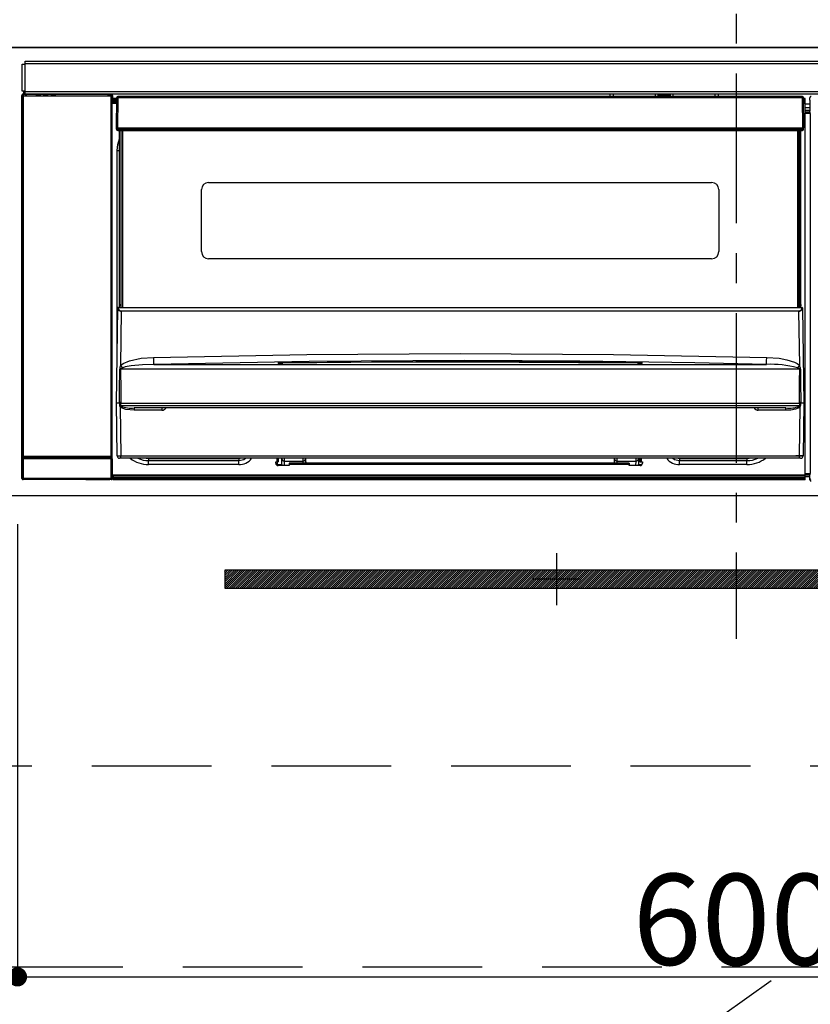
# Model space of a CAD drawing. Extents: x 55896 to 82369, y -13 to 8857.
# Drawn here: x 57363 to 57693, y 2588 to 2999 of the extents above; entities that cross this region are included whole.
import ezdxf

# ---------------------------------------------------------------- set-up
doc = ezdxf.new("R2010")
doc.units = 0
doc.header["$LTSCALE"] = 50
doc.header["$MEASUREMENT"] = 0
doc.linetypes.add('CENTER', pattern=[2, 1.25, -0.25, 0.25, -0.25])
doc.linetypes.add('HIDDEN', pattern=[0.375, 0.25, -0.125])
doc.layers.get('0').update_dxf_attribs({"linetype": 'CONTINUOUS'})
doc.layers.get('DEFPOINTS').update_dxf_attribs({"color": 146, "linetype": 'CONTINUOUS'})
for name, color, linetype in [('120-キャビネット（外）', 7, 'CONTINUOUS'), ('121-キャビネット（中）', 253, 'HIDDEN'), ('122-扉', 6, 'CONTINUOUS'), ('123-扉向き', 231, 'CENTER'), ('126-甲板', 2, 'CONTINUOUS'), ('142-把手', 4, 'CONTINUOUS'), ('150-機器', 8, 'CONTINUOUS'), ('161-番号', 110, 'CONTINUOUS')]:
    doc.layers.add(name, color=color, linetype=linetype)
doc.styles.add('KH001', font='txt')
doc.dimstyles.new('KH1xx015', dxfattribs={"dimscale": 10, "dimtxt": 3.8, "dimasz": 0.8, "dimexe": 0.3, "dimexo": 1.2, "dimgap": 0.5, "dimtad": 3, "dimdec": 1, "dimdsep": 46, "dimlunit": 6, "dimtxsty": 'KH001', "dimblk": 'DOT', "dimcen": 1, "dimdle": 1, "dimclrd": 256, "dimclre": 256, "dimclrt": 256, "dimadec": 0, "dimazin": 0, "dimtfac": 1, "dimtdec": 1, "dimtix": 1, "dimtmove": 2, "dimatfit": 3, "dimldrblk": 'CLOSEDBLANK', "dimfxl": 1, "dimtolj": 1, "dimtzin": 0, "dimlwd": -1, "dimlwe": -1, "dimarcsym": 0})
doc.dimstyles.new('KH1xx030', dxfattribs={"dimscale": 30, "dimtxt": 2, "dimasz": 0.6, "dimexe": 0.3, "dimexo": 1.2, "dimgap": 0.5, "dimtad": 3, "dimdec": 1, "dimdsep": 46, "dimlunit": 6, "dimtxsty": 'KH001', "dimblk": 'DOT', "dimcen": 1, "dimdle": 1, "dimclrd": 256, "dimclre": 256, "dimclrt": 256, "dimadec": 0, "dimazin": 0, "dimtfac": 1, "dimtdec": 1, "dimtix": 1, "dimtmove": 2, "dimatfit": 3, "dimldrblk": 'CLOSEDBLANK', "dimfxl": 1, "dimtolj": 1, "dimtzin": 0, "dimlwd": -1, "dimlwe": -1, "dimarcsym": 0})

# ---------------------------------------------------------------- blocks, each defined once
blk = doc.blocks.new('_Dot')
at = {"color": 0, "linetype": 'ByBlock', "lineweight": -2}
blk.add_line((-0.5, 0), (-1, 0), dxfattribs=at)
at = {"color": 0, "linetype": 'ByBlock', "const_width": 0.5}
blk.add_lwpolyline([(-0.25, 0, 1), (0.25, 0, 1)], format="xyb", close=True, dxfattribs=at)
blk = doc.blocks.new('*D53')
at = {"layer": 'DEFPOINTS', "transparency": 16777216}
for p, q in [((57362.1, 2788.49), (57362.1, 2596.42)), ((57962.1, 2788.49), (57962.1, 2596.42)), ((57370.1, 2599.42), (57954.1, 2599.42))]:
    blk.add_line(p, q, dxfattribs=at)
at = {"layer": 'DEFPOINTS', "color": 0, "transparency": 16777216}
for p in [(57362.1, 2800.49), (57962.1, 2800.49), (57962.1, 2599.42)]:
    blk.add_point(p, dxfattribs=at)
at = {"layer": 'DEFPOINTS', "transparency": 16777216, "xscale": 8, "yscale": 8, "zscale": 8, "rotation": 180}
blk.add_blockref('_Dot', (57362.1, 2599.42), dxfattribs=at)
at = {"layer": 'DEFPOINTS', "transparency": 16777216, "xscale": 8, "yscale": 8, "zscale": 8}
blk.add_blockref('_Dot', (57962.1, 2599.42), dxfattribs=at)
at = {"layer": 'DEFPOINTS', "transparency": 16777216, "insert": (57662.1, 2623.42), "char_height": 38, "attachment_point": 5, "style": 'KH001'}
blk.add_mtext('\\A1;600', dxfattribs=at)
blk = doc.blocks.new('_ClosedBlank')
at = {"color": 0, "linetype": 'ByBlock', "lineweight": -2}
for p, q in [((-1, 0.167), (0, 0)), ((-1, 0.167), (-1, -0.167)), ((0, 0), (-1, -0.167))]:
    blk.add_line(p, q, dxfattribs=at)
blk = doc.blocks.new('HT-F6S_S')
at = {"layer": '150-機器', "color": 161, "linetype": 'CENTER'}
blk.add_line((0, 49.1), (0, -286.92), dxfattribs=at)
at = {"layer": '150-機器', "color": 13, "linetype": 'Continuous'}
for p, q in [((-298, -58.28), (-298, -46.98)), ((-298, -46.98), (-296.9, -46.98)), ((-296.9, -46.98), (-296.9, -58.28)), ((-296.9, -46.98), (-296.8, -46.98)), ((-296.8, -45.78), (296.8, -45.78)), ((-296.8, -46.88), (-296.8, -45.78)), ((296.8, -46.88), (-296.8, -46.88)), ((-296.8, -46.98), (-296.8, -46.88)), ((-298.17, -59.98), (-298, -60.14)), ((-298.17, -219.91), (-298.17, -59.98)), ((-296.9, -58.28), (-298, -58.28)), ((-297.5, -60.14), (-298, -60.14)), ((-298, -60.14), (-298, -210.75)), ((-297.5, -59.64), (-297.67, -59.48)), ((-297.67, -59.48), (-297.37, -59.48)), ((-297.5, -60.14), (-297.5, -59.64)), ((-261, -59.64), (-297.5, -59.64)), ((-297.5, -60.14), (-261, -60.14)), ((-297.5, -210.75), (-297.5, -60.14)), ((-297.37, -58.28), (-297.37, -59.48)), ((-297.31, -59.54), (-297.37, -59.48)), ((-297.31, -59.54), (-297.31, -58.28)), ((-297.14, -58.28), (-297.14, -59.56)), ((-296.8, -58.28), (-296.9, -58.28)), ((-296.8, -58.38), (-296.8, -58.28)), ((-296.8, -59.48), (-296.8, -58.38)), ((-296.8, -58.38), (296.8, -58.38)), ((296.8, -59.48), (-296.8, -59.48)), ((-296.15, -59.57), (-296.15, -59.48)), ((-295.45, -59.57), (-296.15, -59.57)), ((-295.45, -59.57), (-295.45, -59.48)), ((-295.37, -59.48), (-295.45, -59.57)), ((-292.34, -59.6), (-292.57, -59.49)), ((-291.31, -59.61), (-291.34, -59.61)), ((-290.2, -59.55), (-290.31, -59.6)), ((-290.2, -59.48), (-290.2, -59.55)), ((-286.2, -59.55), (-286.2, -59.48)), ((-286.09, -59.6), (-286.2, -59.55)), ((-285.06, -59.61), (-285.09, -59.61)), ((-283.83, -59.49), (-284.06, -59.6)), ((-275.35, -59.48), (-275.25, -59.53)), ((-275.25, -59.53), (-272.75, -59.53)), ((-272.75, -59.48), (-272.75, -59.53)), ((-265.75, -59.53), (-265.75, -59.48)), ((-265.75, -59.53), (-263.25, -59.53)), ((-263.25, -59.53), (-263.15, -59.48)), ((-262.42, -59.48), (-262.42, -59.56)), ((-262.41, -59.48), (-262.42, -59.56)), ((-261.92, -59.48), (-261.92, -59.57)), ((-261.92, -59.57), (-261.42, -59.57)), ((-261.42, -59.48), (-261.42, -59.57)), ((-260.92, -59.56), (-261, -59.64)), ((-261, -59.64), (-261, -60.14)), ((-260.5, -60.14), (-261, -60.14)), ((-261, -60.14), (-261, -210.75)), ((-260.83, -59.48), (-260.92, -59.56)), ((-260.92, -59.48), (-260.92, -59.56)), ((-260.5, -60.14), (-260.33, -59.98)), ((-260.5, -210.75), (-260.5, -60.14)), ((-260.33, -59.98), (-260.33, -63.4)), ((-258.6, -61.3), (-260.1, -61.3)), ((-260.1, -61.3), (-260.1, -61.9)), ((-258.6, -60.99), (-258.77, -73.6)), ((-258.45, -60.64), (-258.43, -60.66)), ((-258.44, -60.85), (-258.45, -60.99)), ((-258.39, -60.71), (-258.44, -60.85)), ((-258.43, -60.66), (-258.39, -60.71)), ((-258.27, -60.66), (-258.39, -60.71)), ((-258.1, -60.64), (-258.27, -60.66)), ((-258.1, -60.99), (-258.27, -73.6)), ((-258.1, -60.5), (-258.1, -60.64)), ((27.7, -60.5), (-258.1, -60.5)), ((-258.1, -60.64), (-258.1, -60.99)), ((27.7, -60.99), (-258.1, -60.99)), ((-52.5, -60.5), (-52.5, -59.48)), ((-51.3, -59.48), (-51.3, -60.5)), ((-35.5, -60.43), (-33.75, -60.43)), ((-35.5, -60.5), (-35.5, -60.43)), ((-33.75, -59.48), (-33.75, -60.5)), ((-32.55, -60.5), (-32.55, -59.48)), ((-27.45, -60.06), (-32.55, -60.06)), ((-27.45, -59.48), (-27.45, -60.5)), ((-26.25, -60.5), (-26.25, -59.48)), ((-26.25, -60.43), (-24.5, -60.43)), ((-24.5, -60.43), (-24.5, -60.5)), ((-8.7, -60.5), (-8.7, -59.48)), ((-7.5, -59.48), (-7.5, -60.5)), ((27.7, -60.99), (27.7, -60.5)), ((27.87, -73.6), (27.7, -60.99)), ((28.37, -73.6), (28.2, -60.99)), ((28.9, -61.3), (28.2, -61.3)), ((28.9, -61.9), (28.9, -61.3)), ((30.86, -62.01), (30.86, -60.96)), ((31.09, -61.19), (30.86, -60.96)), ((-260.1, -63.4), (-260.34, -63.4)), ((-260.1, -61.9), (-260.1, -62.3)), ((-258.61, -61.9), (-260.1, -61.9)), ((-260.1, -62.3), (-260.1, -62.9)), ((-258.62, -62.3), (-260.1, -62.3)), ((-258.63, -62.9), (-260.1, -62.9)), ((-260.1, -63.4), (-260.1, -62.9)), ((-258.63, -63.4), (-260.1, -63.4)), ((28.9, -61.9), (28.21, -61.9)), ((28.9, -62.3), (28.22, -62.3)), ((28.9, -62.9), (28.23, -62.9)), ((28.9, -63.4), (28.23, -63.4)), ((28.9, -62.3), (28.9, -61.9)), ((28.9, -62.9), (28.9, -62.3)), ((28.9, -63.4), (28.9, -62.9)), ((28.9, -218.4), (28.9, -63.4)), ((30.93, -63.7), (28.9, -63.7)), ((28.9, -65.1), (30.93, -65.1)), ((30.93, -62.08), (30.86, -62.01)), ((30.93, -66.48), (30.93, -62.08)), ((30.93, -66.3), (28.9, -66.3)), ((28.9, -66.8), (30.84, -66.8)), ((30.84, -67.01), (28.9, -67.01)), ((28.9, -67.1), (30.93, -67.1)), ((30.94, -67.6), (28.9, -67.6)), ((30.84, -66.58), (30.93, -66.48)), ((30.84, -67.01), (30.84, -66.58)), ((30.93, -67.1), (30.84, -67.01)), ((30.94, -67.6), (30.94, -217.9)), ((-258.77, -73.6), (-258.27, -73.6)), ((-258.63, -74.11), (-258.63, -73.6)), ((-258.27, -73.6), (-258.13, -73.6)), ((-258.13, -73.6), (27.73, -73.6)), ((-258.13, -73.6), (-258.13, -74.11)), ((27.73, -73.6), (27.87, -73.6)), ((27.73, -74.11), (27.73, -73.6)), ((27.87, -73.6), (28.37, -73.6)), ((28.23, -74.11), (28.23, -73.6)), ((-258.13, -74.11), (-258.13, -74.6)), ((-258.13, -74.11), (27.73, -74.11)), ((-258.13, -74.6), (27.73, -74.6)), ((-257.4, -147.36), (-257.4, -74.6)), ((-256.9, -74.6), (-256.9, -147.36)), ((-256.65, -148.5), (-256.65, -74.6)), ((-256.15, -74.6), (-256.15, -148.5)), ((25.75, -148.5), (25.75, -74.6)), ((26.25, -148.5), (26.25, -74.6)), ((26.5, -147.36), (26.5, -74.6)), ((27, -147.36), (27, -74.6)), ((27.73, -74.6), (27.73, -74.11)), ((-258.35, -83), (-258.1, -80.44)), ((-258.1, -80.44), (-257.4, -78.13)), ((-258.35, -163.62), (-258.35, -83)), ((-258.35, -83), (-257.4, -83)), ((-220.2, -96.35), (-10.2, -96.35)), ((-223.2, -125.25), (-223.2, -99.35)), ((-7.2, -99.35), (-7.2, -125.25)), ((-10.2, -128.25), (-220.2, -128.25)), ((-257.4, -147.36), (-256.9, -147.36)), ((-257.4, -147.81), (-257.4, -147.36)), ((-256.9, -147.81), (-257.4, -147.81)), ((-257.4, -148.5), (-257.4, -147.81)), ((-256.9, -147.36), (-256.9, -147.81)), ((-256.9, -147.81), (-256.9, -148.5)), ((26.5, -147.36), (27, -147.36)), ((26.5, -147.81), (26.5, -147.36)), ((27, -147.81), (26.5, -147.81)), ((26.5, -148.5), (26.5, -147.81)), ((27, -147.36), (27, -147.81)), ((27, -148.5), (27, -147.81)), ((-258.7, -188.5), (-258.15, -148.78)), ((-258.15, -148.78), (-258.14, -148.7)), ((-257.94, -148.5), (-257.95, -148.65)), ((-257.94, -148.5), (27.54, -148.5)), ((-257.94, -148.5), (-257.94, -148.5)), ((-256.66, -150.1), (-256.98, -172.82)), ((-256.66, -150.1), (-256.66, -149.96)), ((-256.66, -149.96), (26.26, -149.96)), ((26.26, -150.1), (-256.66, -150.1)), ((26.26, -150.1), (26.26, -149.96)), ((26.58, -172.82), (26.26, -150.1)), ((27.55, -148.65), (27.54, -148.5)), ((27.54, -148.5), (27.54, -148.5)), ((27.74, -148.7), (27.75, -148.78)), ((27.75, -148.78), (28.3, -188.5)), ((-243.22, -169.38), (-179.23, -168.17)), ((-179.23, -168.17), (-115.24, -167.76)), ((-115.24, -167.76), (-51.21, -168.17)), ((-51.21, -168.17), (12.82, -169.38)), ((-256.98, -172.82), (-255.88, -171.96)), ((-255.88, -171.96), (-253.19, -170.8)), ((-253.19, -170.8), (-248.3, -169.77)), ((-247.83, -172.48), (-252.52, -172.9)), ((-248.3, -169.77), (-243.22, -169.38)), ((-243.14, -172.33), (-247.83, -172.48)), ((-178.2, -171.11), (-243.14, -172.33)), ((-243.14, -172.33), (12.74, -172.33)), ((-191.21, -171.75), (-191.21, -171.67)), ((-190.78, -171.83), (-190.87, -171.82)), ((-190.87, -171.82), (-190.87, -171.82)), ((-190.87, -171.82), (-190.82, -171.84)), ((-190.82, -171.84), (-190.78, -171.85)), ((-190.5, -171.86), (-190.78, -171.83)), ((-189.94, -171.88), (-190.5, -171.86)), ((-189.28, -171.88), (-189.94, -171.88)), ((-189.21, -171.88), (-189.28, -171.88)), ((-189.21, -171.47), (-115.19, -170.92)), ((-189.21, -171.5), (-189.21, -171.47)), ((-189.21, -171.57), (-189.21, -171.5)), ((-160.79, -171.55), (-189.21, -171.88)), ((-189.21, -171.67), (-189.21, -171.57)), ((-189.21, -171.79), (-189.21, -171.67)), ((-189.21, -171.87), (-189.21, -171.79)), ((-113.25, -170.71), (-178.2, -171.11)), ((-115.19, -171.34), (-160.79, -171.55)), ((-115.19, -170.92), (-70.13, -171.13)), ((-41.19, -171.88), (-115.19, -171.34)), ((-65.25, -170.96), (-113.25, -170.71)), ((-70.13, -171.13), (-41.19, -171.47)), ((-17.25, -171.67), (-65.25, -170.96)), ((-41.19, -171.47), (-41.19, -171.5)), ((-41.19, -171.5), (-41.19, -171.57)), ((-41.19, -171.57), (-41.19, -171.67)), ((-41.19, -171.67), (-41.19, -171.79)), ((-41.19, -171.79), (-41.19, -171.88)), ((-40.65, -171.88), (-41.19, -171.88)), ((-40.1, -171.87), (-40.65, -171.88)), ((-39.75, -171.85), (-40.1, -171.87)), ((-39.58, -171.83), (-39.75, -171.85)), ((-39.63, -171.86), (-39.57, -171.83)), ((-39.53, -171.82), (-39.58, -171.83)), ((-39.57, -171.83), (-39.53, -171.82)), ((-39.53, -171.82), (-39.53, -171.82)), ((-39.19, -171.67), (-39.19, -171.75)), ((6.75, -172.18), (-17.25, -171.67)), ((12.74, -172.33), (6.75, -172.18)), ((12.74, -172.33), (12.75, -172.24)), ((12.75, -172.04), (12.76, -171.76)), ((12.75, -172.24), (12.75, -172.04)), ((12.76, -171.76), (12.77, -171.39)), ((12.77, -171.39), (12.78, -170.95)), ((12.78, -170.95), (12.79, -170.46)), ((12.79, -170.46), (12.8, -169.93)), ((12.8, -169.93), (12.82, -169.38)), ((12.82, -169.38), (18, -169.78)), ((18, -169.78), (21.24, -170.37)), ((21.24, -170.37), (24.43, -171.42)), ((24.43, -171.42), (25.55, -172.01)), ((25.55, -172.01), (26.58, -172.82)), ((-257.38, -183.3), (-257.33, -174.3)), ((-256.96, -174.2), (-257, -174.25)), ((-257, -174.25), (-257, -174.29)), ((-257, -174.29), (-257, -174.3)), ((26.6, -174.3), (-257, -174.3)), ((-257, -174.3), (-256.89, -183.29)), ((-256.92, -174.16), (-256.96, -174.2)), ((-256.56, -173.95), (-256.92, -174.16)), ((-256.05, -173.7), (-256.56, -173.95)), ((-255.03, -173.36), (-256.05, -173.7)), ((-252.52, -172.9), (-255.03, -173.36)), ((26.1, -173.91), (25.65, -173.7)), ((26.5, -174.15), (26.1, -173.91)), ((26.58, -174.22), (26.5, -174.15)), ((26.53, -179.49), (26.6, -174.3)), ((26.6, -174.26), (26.58, -174.22)), ((26.6, -174.3), (26.6, -174.26)), ((26.93, -174.3), (26.95, -179.5)), ((26.45, -188.49), (26.53, -179.49)), ((26.95, -179.5), (27.01, -188.49)), ((-257.41, -188.49), (-257.38, -183.3)), ((-256.89, -183.29), (-256.85, -188.49)), ((-258.39, -210.51), (-258.7, -188.5)), ((-257.41, -188.5), (-258.7, -188.5)), ((-257.4, -188.49), (-257.41, -188.49)), ((-257.41, -188.49), (-257.41, -188.49)), ((-257.41, -188.49), (-257.41, -188.49)), ((-257.41, -188.5), (-257.41, -188.49)), ((-257.4, -188.5), (-257.41, -188.5)), ((-257.41, -188.5), (-257.41, -188.5)), ((-257.39, -188.49), (-257.4, -188.49)), ((-257.4, -188.49), (-257.4, -188.49)), ((-257.4, -188.49), (-257.4, -188.49)), ((-257.4, -188.49), (-257.4, -188.49)), ((-257.4, -188.49), (-257.4, -188.49)), ((-257.39, -188.49), (-257.4, -188.5)), ((-257.31, -188.34), (-257.28, -188.25)), ((-257.31, -188.5), (-257.31, -188.34)), ((-257.31, -188.51), (-257.31, -188.5)), ((-257.31, -189.51), (-257.31, -188.51)), ((-257.28, -188.25), (-257.26, -188.18)), ((-257.26, -188.18), (-257.22, -188.13)), ((-257.22, -188.13), (-257.2, -188.1)), ((-257.2, -188.1), (-257.18, -188.09)), ((-257.18, -188.09), (-257.17, -188.09)), ((-257.17, -188.09), (-257.15, -188.09)), ((-257.15, -188.09), (-257.14, -188.1)), ((-257.14, -188.1), (-257.11, -188.12)), ((-257.11, -188.12), (-257.07, -188.2)), ((-257.07, -188.2), (-257.06, -188.22)), ((-257.06, -188.22), (-257.06, -188.51)), ((-257.06, -188.51), (-257.06, -189.51)), ((-256.88, -188.49), (-256.89, -188.49)), ((-256.85, -188.5), (-256.88, -188.49)), ((-256.85, -188.49), (-256.85, -188.49)), ((-256.85, -188.49), (-256.85, -188.5)), ((-256.85, -188.5), (26.45, -188.5)), ((26.45, -188.5), (26.45, -188.49)), ((26.45, -188.49), (26.45, -188.49)), ((26.45, -188.49), (26.46, -188.49)), ((26.46, -188.49), (26.46, -188.49)), ((26.46, -188.49), (26.47, -188.49)), ((26.47, -188.49), (26.48, -188.49)), ((26.48, -188.49), (26.48, -188.49)), ((26.48, -188.49), (26.49, -188.49)), ((26.49, -188.49), (26.49, -188.49)), ((26.49, -188.49), (26.5, -188.49)), ((26.66, -188.22), (26.71, -188.13)), ((26.66, -188.5), (26.66, -188.22)), ((26.66, -188.51), (26.66, -188.5)), ((26.66, -188.53), (26.66, -188.51)), ((26.66, -189.51), (26.66, -188.53)), ((26.71, -188.13), (26.73, -188.1)), ((26.73, -188.1), (26.75, -188.09)), ((26.75, -188.09), (26.76, -188.09)), ((26.76, -188.09), (26.78, -188.09)), ((26.78, -188.09), (26.79, -188.1)), ((26.79, -188.1), (26.82, -188.12)), ((26.82, -188.12), (26.87, -188.22)), ((26.87, -188.22), (26.91, -188.34)), ((26.91, -188.34), (26.91, -188.5)), ((26.91, -188.5), (26.91, -189.51)), ((26.99, -188.49), (26.99, -188.49)), ((26.99, -188.49), (27, -188.49)), ((27, -188.5), (26.99, -188.49)), ((27, -188.49), (27, -188.49)), ((27, -188.49), (27, -188.49)), ((27, -188.49), (27, -188.49)), ((27, -188.49), (27.01, -188.49)), ((27.01, -188.5), (27, -188.5)), ((27.01, -188.49), (27.01, -188.49)), ((27.01, -188.49), (27.01, -188.49)), ((27.01, -188.49), (27.01, -188.5)), ((28.3, -188.5), (27.01, -188.5)), ((27.01, -188.5), (27.01, -188.5)), ((28.3, -188.5), (27.99, -210.51)), ((-257.28, -189.71), (-257.31, -189.51)), ((-257.18, -190), (-257.28, -189.71)), ((-257.18, -190), (-256.89, -210.51)), ((-256.58, -190.49), (-257.18, -190)), ((-257.06, -189.51), (26.66, -189.51)), ((-254.76, -191.14), (-256.58, -190.49)), ((-251.24, -191.49), (-254.76, -191.14)), ((20.84, -190.5), (-251.24, -190.5)), ((-251.24, -190.5), (-251.24, -191.49)), ((-239.7, -191.49), (-251.24, -191.49)), ((-239.7, -190.5), (-239.7, -191.49)), ((9.3, -191.49), (9.3, -190.5)), ((20.84, -191.49), (9.3, -191.49)), ((20.84, -191.49), (20.84, -190.5)), ((22.85, -191.39), (20.84, -191.49)), ((24.84, -191.02), (22.85, -191.39)), ((25.95, -190.61), (24.84, -191.02)), ((26.6, -190.2), (25.95, -190.61)), ((26.49, -210.51), (26.78, -190)), ((26.78, -190), (26.6, -190.2)), ((-298.07, -219.82), (-298.07, -211.81)), ((-298.07, -211.81), (-297.57, -211.81)), ((-298, -210.75), (-298.06, -210.81)), ((-297.5, -210.75), (-298, -210.75)), ((-260.93, -211.81), (-297.57, -211.81)), ((-297.57, -211.81), (-297.57, -219.82)), ((-297.56, -211.31), (-297.5, -211.25)), ((-297.56, -211.31), (-260.94, -211.31)), ((-297.5, -210.75), (-297.5, -211.25)), ((-261, -210.75), (-297.5, -210.75)), ((-297.5, -211.25), (-261, -211.25)), ((-261, -211.25), (-261, -210.75)), ((-260.5, -210.75), (-261, -210.75)), ((-261, -211.25), (-260.94, -211.31)), ((-260.93, -211.81), (-260.43, -211.81)), ((-260.93, -219.82), (-260.93, -211.81)), ((-260.44, -210.81), (-260.5, -210.75)), ((-260.43, -211.81), (-260.43, -219.82)), ((-256.89, -211.5), (-257.39, -211.5)), ((-256.89, -210.51), (26.49, -210.51)), ((-256.89, -211.5), (-256.89, -210.51)), ((26.49, -211.5), (-256.89, -211.5)), ((-247.34, -211.51), (-247.39, -211.5)), ((-245.25, -211.72), (-247.34, -211.51)), ((-245.25, -211.5), (-245.25, -211.72)), ((-207.65, -211.72), (-245.25, -211.72)), ((-245.25, -211.72), (-245.25, -212.45)), ((-245.25, -212.45), (-207.65, -212.45)), ((-245.25, -214.1), (-245.25, -212.45)), ((-206.54, -211.5), (-207.65, -211.72)), ((-207.65, -211.5), (-207.65, -211.72)), ((-207.65, -211.72), (-207.65, -212.45)), ((-207.65, -212.45), (-205.56, -212.04)), ((-207.65, -214.1), (-207.65, -212.45)), ((-205.56, -212.04), (-204.76, -211.5)), ((-192.15, -213), (-191.65, -213)), ((-192.15, -213.6), (-192.15, -213)), ((-192.12, -213.13), (-191.79, -213.04)), ((-191.79, -213.04), (-191.4, -213)), ((-191.65, -213), (-191.65, -211.5)), ((-191.05, -213), (-191.65, -213)), ((-191.4, -214.1), (-191.4, -213)), ((-191.05, -213), (-191.05, -211.5)), ((-189.67, -211.71), (-189.67, -211.5)), ((-189.64, -214.12), (-189.67, -211.71)), ((-188.69, -211.5), (-188.67, -212.7)), ((-188.67, -212.7), (-180.7, -212.7)), ((-188.67, -212.7), (-188.67, -212.7)), ((-188.67, -212.7), (-188.64, -214.6)), ((-186.55, -213.5), (-186.55, -214.1)), ((-44.65, -213.5), (-186.55, -213.5)), ((-180.7, -212.7), (-180.7, -211.5)), ((-180.7, -213.5), (-180.7, -212.7)), ((-179.7, -211.5), (-179.7, -211.7)), ((-179.7, -211.7), (-179.7, -213.5)), ((-50.7, -211.7), (-50.7, -211.5)), ((-50.7, -213.5), (-50.7, -211.7)), ((-49.7, -211.5), (-49.7, -212.7)), ((-49.7, -212.7), (-41.73, -212.7)), ((-49.7, -212.7), (-49.7, -213.5)), ((-44.65, -213.5), (-44.65, -214.1)), ((-41.76, -214.6), (-41.73, -212.7)), ((-41.73, -212.7), (-41.71, -211.5)), ((-41.73, -212.7), (-41.73, -212.7)), ((-40.73, -211.71), (-40.76, -214.12)), ((-40.73, -211.5), (-40.73, -211.71)), ((-40.15, -211.5), (-40.15, -213)), ((-40.15, -213), (-39.55, -213)), ((-39.55, -211.5), (-39.55, -213)), ((-39.55, -213), (-39.05, -213)), ((-39.05, -213), (-39.05, -213.6)), ((-26.44, -211.5), (-25.64, -212.04)), ((-25.64, -212.04), (-23.55, -212.45)), ((-23.55, -211.72), (-24.66, -211.5)), ((-23.55, -211.5), (-23.55, -211.72)), ((4.55, -211.72), (-23.55, -211.72)), ((-23.55, -211.72), (-23.55, -212.45)), ((-23.55, -212.45), (4.55, -212.45)), ((-23.55, -214.1), (-23.55, -212.45)), ((4.55, -211.5), (4.55, -211.72)), ((6.64, -211.51), (4.55, -211.72)), ((4.55, -211.72), (4.55, -212.45)), ((4.55, -214.1), (4.55, -212.45)), ((6.69, -211.5), (6.64, -211.51)), ((26.49, -211.5), (26.49, -210.51)), ((26.99, -211.5), (26.49, -211.5)), ((-207.65, -214.1), (-245.25, -214.1)), ((-191.4, -214.1), (-189.64, -214.1)), ((-186.55, -214.6), (-191.15, -214.6)), ((-186.55, -214.1), (-186.55, -214.6)), ((-44.65, -214.1), (-186.55, -214.1)), ((-44.65, -214.6), (-44.65, -214.1)), ((-40.05, -214.6), (-44.65, -214.6)), ((-40.76, -214.1), (-39.18, -214.1)), ((4.55, -214.1), (-23.55, -214.1)), ((-298.17, -219.91), (-298.07, -219.82)), ((-298.07, -219.82), (-297.57, -219.82)), ((-297.57, -220.32), (-297.67, -220.41)), ((-271.4, -220.41), (-297.67, -220.41)), ((-297.57, -219.82), (-297.57, -220.32)), ((-297.57, -219.82), (-260.93, -219.82)), ((-260.93, -220.32), (-297.57, -220.32)), ((-271.4, -220.5), (-271.4, -220.41)), ((-261.4, -220.5), (-271.4, -220.5)), ((-260.83, -220.41), (-261.4, -220.41)), ((-261.4, -220.41), (-261.4, -220.5)), ((-260.93, -219.82), (-260.43, -219.82)), ((-260.93, -219.82), (-260.93, -220.32)), ((-260.83, -220.41), (-260.93, -220.32)), ((-260.43, -219.82), (-260.33, -219.91)), ((-260.34, -218.4), (-260.1, -218.4)), ((-260.33, -218.4), (-260.33, -219.91)), ((-260.1, -218.4), (28.9, -218.4)), ((-260.1, -218.9), (-260.1, -218.4)), ((-260.1, -218.9), (-260.1, -219.5)), ((28.9, -218.9), (-260.1, -218.9)), ((28.9, -219.5), (-260.1, -219.5)), ((-260.1, -219.5), (-260.1, -219.9)), ((28.9, -219.9), (-260.1, -219.9)), ((-260.1, -219.9), (-260.1, -220.5)), ((28.9, -220.5), (-260.1, -220.5)), ((28.9, -217.9), (30.94, -217.9)), ((28.9, -218.9), (28.9, -218.4)), ((30.93, -218.4), (28.9, -218.4)), ((28.9, -218.49), (30.84, -218.49)), ((28.9, -219.5), (28.9, -218.9)), ((28.9, -219.1), (30.84, -219.1)), ((28.9, -219.9), (28.9, -219.5)), ((28.9, -220.5), (28.9, -219.9)), ((30.93, -218.4), (30.84, -218.49)), ((30.84, -220.49), (30.84, -218.49)), ((30.84, -220.49), (31.2, -220.13))]:
    blk.add_line(p, q, dxfattribs=at)
for points in [[(-297.67, -59.48), (-297.73, -59.49), (-297.79, -59.5), (-297.85, -59.52), (-297.91, -59.54), (-297.96, -59.58), (-298.01, -59.62), (-298.05, -59.66), (-298.09, -59.71), (-298.12, -59.77), (-298.14, -59.82), (-298.16, -59.88), (-298.16, -59.95), (-298.17, -59.98)], [(-297.31, -59.54), (-297.14, -59.56)], [(-297.14, -59.56), (-297.12, -59.56), (-297.08, -59.56), (-297.03, -59.56), (-296.96, -59.56), (-296.89, -59.57), (-296.8, -59.57), (-296.7, -59.57), (-296.59, -59.57), (-296.47, -59.57), (-296.35, -59.57), (-296.23, -59.57), (-296.15, -59.57)], [(-292.57, -59.49), (-292.58, -59.49), (-292.6, -59.49), (-292.64, -59.49), (-292.7, -59.49), (-292.77, -59.48), (-292.85, -59.48), (-292.94, -59.48), (-293.04, -59.48), (-293.15, -59.48), (-293.27, -59.48), (-293.39, -59.48), (-293.51, -59.48), (-293.57, -59.48)], [(-292.34, -59.6), (-292.33, -59.6), (-292.3, -59.61), (-292.26, -59.61), (-292.21, -59.61), (-292.14, -59.61), (-292.06, -59.61), (-291.97, -59.61), (-291.87, -59.61), (-291.76, -59.61), (-291.64, -59.61), (-291.52, -59.61), (-291.39, -59.61), (-291.34, -59.61)], [(-291.31, -59.61), (-291.18, -59.61), (-291.06, -59.61), (-290.94, -59.61), (-290.83, -59.61), (-290.72, -59.61), (-290.62, -59.61), (-290.54, -59.61), (-290.46, -59.61), (-290.4, -59.61), (-290.36, -59.61), (-290.32, -59.61), (-290.31, -59.6), (-290.31, -59.6)], [(-290.2, -59.55), (-290.19, -59.55), (-290.15, -59.56), (-290.07, -59.56), (-289.97, -59.56), (-289.84, -59.56), (-289.69, -59.56), (-289.51, -59.56), (-289.31, -59.57), (-289.09, -59.57), (-288.86, -59.57), (-288.62, -59.57), (-288.38, -59.57), (-288.13, -59.57), (-287.88, -59.57), (-287.63, -59.57), (-287.4, -59.57), (-287.18, -59.57), (-286.97, -59.56), (-286.78, -59.56), (-286.62, -59.56), (-286.48, -59.56), (-286.36, -59.56), (-286.28, -59.56), (-286.23, -59.55), (-286.2, -59.55), (-286.2, -59.55)], [(-286.09, -59.6), (-286.08, -59.6), (-286.06, -59.61), (-286.02, -59.61), (-285.96, -59.61), (-285.9, -59.61), (-285.81, -59.61), (-285.72, -59.61), (-285.62, -59.61), (-285.51, -59.61), (-285.39, -59.61), (-285.27, -59.61), (-285.15, -59.61), (-285.09, -59.61)], [(-285.06, -59.61), (-284.94, -59.61), (-284.81, -59.61), (-284.69, -59.61), (-284.58, -59.61), (-284.48, -59.61), (-284.38, -59.61), (-284.29, -59.61), (-284.22, -59.61), (-284.16, -59.61), (-284.11, -59.61), (-284.08, -59.61), (-284.06, -59.6), (-284.06, -59.6)], [(-282.83, -59.48), (-282.96, -59.48), (-283.08, -59.48), (-283.2, -59.48), (-283.31, -59.48), (-283.42, -59.48), (-283.51, -59.48), (-283.6, -59.48), (-283.67, -59.49), (-283.74, -59.49), (-283.78, -59.49), (-283.81, -59.49), (-283.83, -59.49), (-283.83, -59.49)], [(-272.75, -59.53), (-272.72, -59.54), (-272.64, -59.54), (-272.51, -59.54), (-272.32, -59.55), (-272.09, -59.55), (-271.81, -59.55), (-271.49, -59.56), (-271.14, -59.56), (-270.76, -59.56), (-270.35, -59.56), (-269.93, -59.56), (-269.5, -59.56), (-269.06, -59.56), (-268.63, -59.56), (-268.2, -59.56), (-267.79, -59.56), (-267.41, -59.56), (-267.05, -59.56), (-266.73, -59.55), (-266.45, -59.55), (-266.21, -59.55), (-266.01, -59.55), (-265.87, -59.54), (-265.79, -59.54), (-265.75, -59.53), (-265.75, -59.53)], [(-260.33, -59.98), (-260.34, -59.92), (-260.35, -59.86), (-260.37, -59.8), (-260.4, -59.74), (-260.43, -59.69), (-260.47, -59.64), (-260.51, -59.6), (-260.56, -59.56), (-260.62, -59.53), (-260.68, -59.51), (-260.74, -59.49), (-260.8, -59.48), (-260.83, -59.48)], [(31.36, -60.46), (31.3, -60.47), (31.24, -60.48), (31.18, -60.5), (31.12, -60.52), (31.07, -60.56), (31.02, -60.6), (30.98, -60.64), (30.94, -60.69), (30.91, -60.75), (30.89, -60.81), (30.87, -60.87), (30.86, -60.93), (30.86, -60.96)], [(30.94, -67.6), (30.94, -67.54), (30.94, -67.48), (30.94, -67.42), (30.94, -67.36), (30.94, -67.31), (30.94, -67.26), (30.94, -67.22), (30.94, -67.18), (30.94, -67.15), (30.93, -67.13), (30.93, -67.11), (30.93, -67.1), (30.93, -67.1)], [(-258.15, -148.78), (-258.14, -148.95), (-258.1, -149.11), (-258.05, -149.27), (-257.97, -149.42), (-257.87, -149.55), (-257.76, -149.68), (-257.62, -149.79), (-257.47, -149.89), (-257.31, -149.97), (-257.14, -150.03), (-256.96, -150.08), (-256.77, -150.1), (-256.66, -150.1)], [(-257.95, -148.65), (-257.94, -148.81), (-257.91, -148.97), (-257.86, -149.13), (-257.8, -149.28), (-257.71, -149.42), (-257.61, -149.54), (-257.49, -149.66), (-257.36, -149.75), (-257.22, -149.84), (-257.07, -149.9), (-256.92, -149.94), (-256.76, -149.96), (-256.66, -149.96)], [(26.26, -149.96), (26.43, -149.95), (26.59, -149.92), (26.74, -149.87), (26.89, -149.8), (27.02, -149.71), (27.15, -149.61), (27.26, -149.49), (27.35, -149.36), (27.43, -149.21), (27.49, -149.06), (27.52, -148.9), (27.54, -148.74), (27.55, -148.65)], [(26.26, -150.1), (26.45, -150.09), (26.63, -150.06), (26.81, -150.01), (26.98, -149.94), (27.14, -149.85), (27.28, -149.75), (27.41, -149.63), (27.52, -149.5), (27.61, -149.35), (27.67, -149.2), (27.72, -149.04), (27.74, -148.88), (27.75, -148.78)], [(-298.06, -210.81), (-298.06, -210.82), (-298.06, -210.84), (-298.06, -210.88), (-298.06, -210.93), (-298.07, -211), (-298.07, -211.08), (-298.07, -211.17), (-298.07, -211.27), (-298.07, -211.38), (-298.07, -211.5), (-298.07, -211.62), (-298.07, -211.75), (-298.07, -211.81)], [(-297.56, -211.31), (-297.56, -211.31), (-297.56, -211.32), (-297.56, -211.34), (-297.56, -211.37), (-297.57, -211.4), (-297.57, -211.44), (-297.57, -211.49), (-297.57, -211.54), (-297.57, -211.6), (-297.57, -211.65), (-297.57, -211.71), (-297.57, -211.78), (-297.57, -211.81)], [(-260.93, -211.81), (-260.93, -211.74), (-260.93, -211.68), (-260.93, -211.62), (-260.93, -211.57), (-260.93, -211.51), (-260.93, -211.47), (-260.93, -211.42), (-260.94, -211.39), (-260.94, -211.36), (-260.94, -211.33), (-260.94, -211.32), (-260.94, -211.31), (-260.94, -211.31)], [(-260.43, -211.81), (-260.43, -211.68), (-260.43, -211.56), (-260.43, -211.44), (-260.43, -211.33), (-260.43, -211.22), (-260.43, -211.13), (-260.43, -211.04), (-260.44, -210.97), (-260.44, -210.91), (-260.44, -210.86), (-260.44, -210.83), (-260.44, -210.81), (-260.44, -210.81)], [(-258.39, -210.51), (-258.38, -210.52), (-258.34, -210.52), (-258.29, -210.52), (-258.21, -210.52), (-258.1, -210.52), (-257.99, -210.52), (-257.85, -210.52), (-257.7, -210.52), (-257.53, -210.52), (-257.36, -210.52), (-257.18, -210.52), (-256.99, -210.51), (-256.89, -210.51)], [(26.49, -210.51), (26.68, -210.52), (26.86, -210.52), (27.04, -210.52), (27.21, -210.52), (27.37, -210.52), (27.52, -210.52), (27.64, -210.52), (27.75, -210.52), (27.85, -210.52), (27.92, -210.52), (27.96, -210.52), (27.99, -210.51), (27.99, -210.51), (27.97, -210.51), (27.92, -210.51), (27.86, -210.51), (27.77, -210.5), (27.66, -210.5), (27.53, -210.5), (27.39, -210.5), (27.23, -210.49), (27.07, -210.49), (26.89, -210.49), (26.7, -210.49), (26.52, -210.49), (26.33, -210.48), (26.15, -210.48), (25.97, -210.48), (25.8, -210.48), (25.64, -210.48), (25.49, -210.48), (25.36, -210.48), (25.24, -210.48), (25.15, -210.48), (25.08, -210.48), (25.03, -210.48), (25, -210.48), (24.99, -210.49)], [(-189.64, -214.12), (-189.63, -214.26), (-189.6, -214.39), (-189.56, -214.52), (-189.53, -214.6)], [(-40.87, -214.6), (-40.82, -214.47), (-40.79, -214.34), (-40.77, -214.21), (-40.76, -214.12)], [(-298.17, -219.91), (-298.16, -219.98), (-298.15, -220.04), (-298.13, -220.1), (-298.1, -220.15), (-298.07, -220.21), (-298.03, -220.25), (-297.99, -220.3), (-297.94, -220.33), (-297.88, -220.36), (-297.82, -220.39), (-297.76, -220.4), (-297.7, -220.41), (-297.67, -220.41)], [(-260.83, -220.41), (-260.77, -220.41), (-260.71, -220.4), (-260.65, -220.38), (-260.59, -220.35), (-260.54, -220.32), (-260.49, -220.28), (-260.45, -220.23), (-260.41, -220.18), (-260.38, -220.13), (-260.36, -220.07), (-260.34, -220.01), (-260.34, -219.95), (-260.33, -219.91)], [(30.84, -220.49), (30.84, -220.55), (30.85, -220.62), (30.87, -220.67), (30.9, -220.73), (30.93, -220.78), (30.97, -220.83), (31.02, -220.88), (31.07, -220.91), (31.12, -220.94), (31.18, -220.97), (31.24, -220.98), (31.3, -220.99), (31.34, -220.99)], [(30.93, -218.4), (30.93, -218.39), (30.93, -218.38), (30.94, -218.36), (30.94, -218.33), (30.94, -218.3), (30.94, -218.26), (30.94, -218.21), (30.94, -218.16), (30.94, -218.1), (30.94, -218.05), (30.94, -217.99), (30.94, -217.92), (30.94, -217.9)]]:
    blk.add_lwpolyline(points, dxfattribs=at)
for centre, radius, start, end in [((-297.5, -60.14), 0.5, 90.0056, 179.9931), ((-262.05, -45.24), 14.33, 268.5004, 270.4998), ((-261.29, -44.94), 14.63, 269.5162, 271.475), ((-261, -60.14), 0.5, 0.0089, 89.9924), ((-258.1, -61), 0.5, 134.625, 179.25), ((-258.5, -62.64), 1.65, 88.5214, 93.6004), ((-258.1, -61), 0.5, 90, 134.625), ((-258.5, -89.6), 28.61, 89.2065, 89.9144), ((27.7, -61), 0.5, 0.75, 90), ((27.95, -70.54), 9.55, 88.4993, 91.5007), ((-258.13, -74.1), 0.5, 180.75, 270), ((-258.38, -64.55), 9.56, 268.5012, 271.4988), ((27.98, -64.55), 9.56, 268.5011, 271.4989), ((27.73, -74.1), 0.5, 270, 359.25), ((-220.2, -99.35), 3, 90, 180), ((-10.2, -99.35), 3, 0, 90), ((-220.2, -125.25), 3, 180, 270), ((-10.2, -125.25), 3, 270, 0), ((-257.97, -148.82), 0.178, 81.575, 167.8859), ((-257.94, -148.7), 0.2, 90, 179.2), ((27.54, -148.7), 0.2, 0.8, 90), ((27.57, -148.82), 0.178, 12.1162, 98.4245), ((2244.1, -108.32), 2488.07, 181.40639, 181.4743), ((-189.62, -177.72), 6.26, 86.2907, 104.7712), ((-191.2, -172.67), 1, 57.1388, 90.8639), ((-189.8, -165.63), 6.28, 256.9605, 275.3441), ((-191.2, -172.75), 1, 64.7077, 90.8551), ((-40.78, -177.76), 6.3, 75.2912, 93.6468), ((-40.6, -165.69), 6.22, 264.5682, 283.1272), ((-39.2, -172.67), 1, 89.1357, 123.076), ((-39.2, -172.75), 1, 89.1438, 115.7359), ((14.59, -216.31), 44.02, 75.4484, 92.4041), ((-252.51, -174.65), 4.83, 157.6886, 175.8846), ((-260.14, -54.81), 119.52, 271.3449, 271.5022), ((-68.8, 23.5), 271.94, 226.2116, 226.4825), ((-160.55, 22.4), 270.42, 313.5161, 313.7885), ((22, -174.68), 4.94, 4.3199, 22.1066), ((29.72, -55.3), 119.04, 268.4975, 268.6554), ((-257.63, -188.28), 0.318, 317.2242, 348.5744), ((-257.44, -250.44), 61.92, 89.6499, 89.8834), ((-256.64, -188.14), 0.428, 190.1652, 233.6115), ((-257.19, -160.87), 27.62, 270.6114, 270.6955), ((26.45, -188.41), 0.0881, 271.2817, 301.5052), ((26.05, -188.03), 0.638, 314.2553, 342.6819), ((27.04, -251.68), 63.19, 90.1154, 90.3444), ((27.19, -188.3), 0.284, 189.2474, 223.783), ((-257.46, -249.77), 60.26, 89.6265, 89.8608), ((-203.72, -258.83), 87.15, 127.5719, 127.835), ((-256.7, -189.43), 0.368, 193.8288, 244.6451), ((-252.51, -178.45), 12.12, 248.9542, 276.0362), ((-239.7, -189.49), 2, 270, 329.5371), ((9.3, -189.49), 2, 210.4629, 270), ((22.34, -180.19), 10.42, 261.7016, 293.308), ((26.35, -189.47), 0.312, 290.3551, 351.1684), ((-25.48, -257.29), 85.19, 52.1634, 52.4326), ((27.06, -249.77), 60.25, 90.1392, 90.3735), ((25.8, -189.48), 1.11, 331.9641, 358.4367), ((-297.56, -210.81), 0.5, 180.0089, 269.9911), ((-297.5, -210.75), 0.5, 180.0052, 270), ((-261, -210.75), 0.5, 270.0055, 359.9928), ((-260.94, -210.81), 0.5, 270.0069, 359.9965), ((-257.39, -210.5), 1, 180.8, 270), ((-245.54, -202.11), 11.99, 231.5104, 271.4081), ((-245.62, -202.93), 9.53, 244.0669, 272.1975), ((-207.24, -208.11), 6.01, 266.0601, 325.6439), ((-191.15, -213.6), 1, 180, 270), ((-188.67, -211.7), 1, 180.8, 270), ((-180.7, -211.7), 1, 270, 0), ((-179.9, -213.43), 0.5, 0, 66.4218), ((-50.5, -213.43), 0.5, 113.5782, 180), ((-49.7, -211.7), 1, 180, 270), ((-41.73, -211.7), 1, 270, 359.2), ((-40.05, -213.6), 1, 270, 0), ((-23.96, -208.11), 6.01, 214.3564, 273.9396), ((4.92, -202.93), 9.53, 267.8026, 295.933), ((4.84, -202.11), 11.99, 268.5916, 308.4899), ((26.99, -210.5), 1, 270, 359.2), ((-191.9, -214.1), 0.5, 307.666, 0), ((-297.57, -219.82), 0.5, 180.0077, 269.9941), ((-260.93, -219.82), 0.5, 270.0079, 359.9904)]:
    blk.add_arc(centre, radius, start, end, dxfattribs=at)
blk = doc.blocks.new('P256_277')
at = {"layer": '122-扉'}
h = blk.add_hatch(dxfattribs=at)
h.set_pattern_fill('ANSI31', color=256, scale=5, style=0)
h.set_pattern_definition([(45, (-289683.09336, 26709.8852), (-0.4419417382, 0.4419417382), [])])
h.paths.add_polyline_path([(-138.5, 7.5), (-138.5, 0), (138.5, 0), (138.5, 7.5)])
blk.add_lwpolyline([(-138.5, 7.5), (-138.5, 0), (138.5, 0), (138.5, 7.5)], close=True, dxfattribs=at)
at = {"layer": 'DEFPOINTS', "linetype": 'CENTER'}
for p, q in [((0, 14.55), (0, -7.05)), ((9.91, 3.75), (-9.91, 3.75))]:
    blk.add_line(p, q, dxfattribs=at)

msp = doc.modelspace()

# ---------------------------------------------------------------- linework, layer by layer
at = {"layer": '120-キャビネット（外）', "color": 6}
msp.add_lwpolyline([(57962.1, 2987.49), (57212.1, 2987.49), (57212.1, 2267.49), (57962.1, 2267.49)], close=True, dxfattribs=at)
at = {"layer": '121-キャビネット（中）', "color": 13, "ltscale": 4}
msp.add_lwpolyline([(57243.1, 2687.49), (57931.1, 2687.49), (57931.1, 2603.49), (57243.1, 2603.49)], close=True, dxfattribs=at)
at = {"layer": '122-扉'}
msp.add_line((57212.1, 2800.49), (57962.1, 2800.49), dxfattribs=at)
at = {"layer": '123-扉向き', "ltscale": 2}
msp.add_line((57962.1, 2800.49), (57212.1, 2267.49), dxfattribs=at)
at = {"layer": '126-甲板'}
msp.add_lwpolyline([(59784.1, 3027.49), (57196.1, 3027.49), (57196.1, 2987.49), (59784.1, 2987.49)], close=True, dxfattribs=at)

# ---------------------------------------------------------------- block references
at = {"layer": '142-把手'}
msp.add_blockref('P256_277', (57587.1, 2761.74), dxfattribs=at)
at = {"layer": '150-機器'}
msp.add_blockref('HT-F6S_S', (57662.1, 3027.49), dxfattribs=at)

# ---------------------------------------------------------------- dimensions: what is measured, and where the dimension line sits
at = {"layer": 'DEFPOINTS'}
dim = msp.add_linear_dim(base=(57962.1, 2599.42), p1=(57362.1, 2800.49), p2=(57962.1, 2800.49), dimstyle='KH1xx015', dxfattribs=at)
dim.commit()
dim.dimension.update_dxf_attribs({"geometry": '*D53', "text_midpoint": (57662.1, 2623.42)})

# ---------------------------------------------------------------- leaders
at = {"layer": '161-番号'}
msp.add_leader([(57199.85, 2627.96), (57421.51, 2102.85)], dimstyle='KH1xx030', override={"dimasz": 2, "dimgap": 0.5, "dimtad": 1}, dxfattribs=at)

doc.saveas('drawing.dxf')
